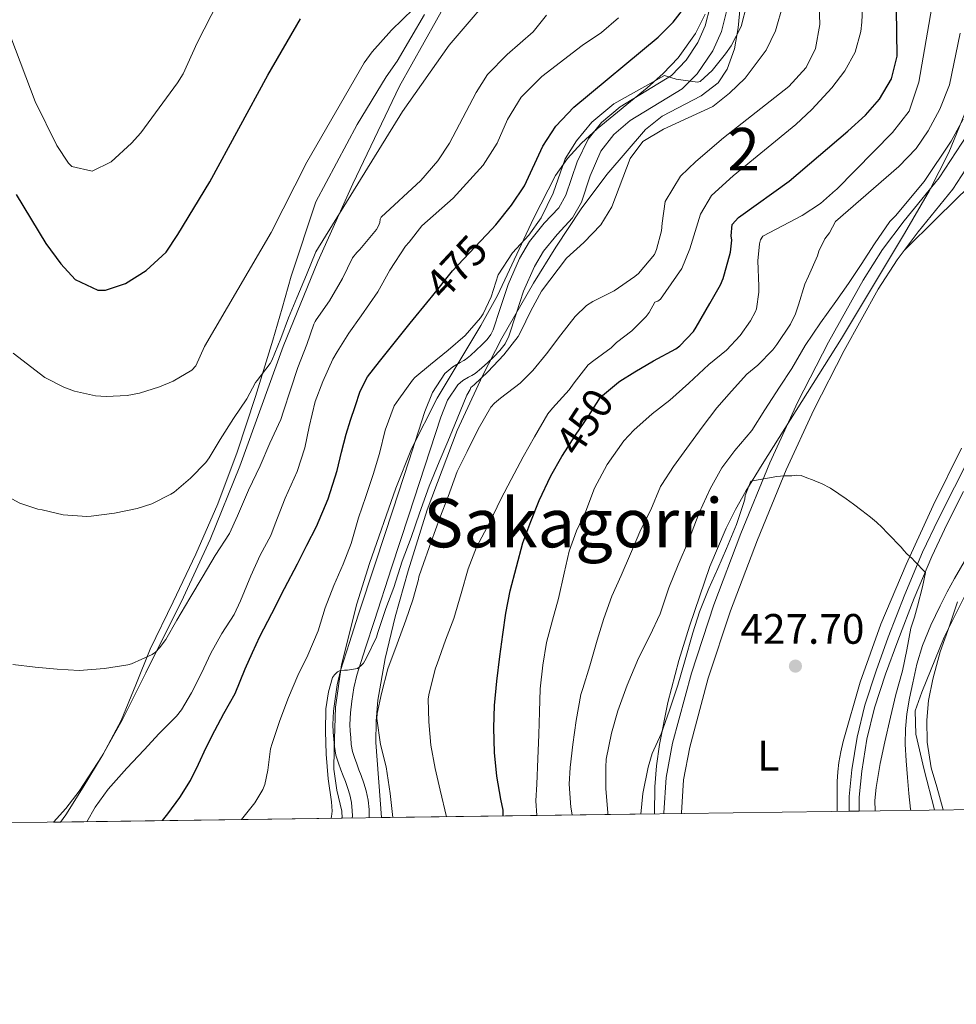
# Model space of a CAD drawing. Units: metres. Extents: x 593772 to 600663, y 4729068 to 4733791.
# Drawn here: x 596927 to 597147, y 4729068 to 4729300 of the extents above; entities that cross this region are included whole.
import ezdxf
from ezdxf.enums import TextEntityAlignment as Align

# ---------------------------------------------------------------- set-up
doc = ezdxf.new("R2010")
doc.units = ezdxf.units.M
doc.header["$MEASUREMENT"] = 0
doc.linetypes.add('DGN Style 3', pattern=[120.42982, 86.02130000000001, -34.40852])
doc.linetypes.add('DGN Style 5', pattern=[60.21491, 25.80639, -34.40852])
for name, color, linetype, lineweight in [('Nivel 13', 7, 'Continuous', 0), ('Nivel 16', 7, 'Continuous', 0), ('Nivel 21', 7, 'Continuous', 0), ('Nivel 22', 7, 'Continuous', 0), ('Nivel 35', 7, 'Continuous', 0), ('Nivel 36', 7, 'Continuous', 0), ('Nivel 37', 7, 'Continuous', 0), ('Nivel 4', 7, 'Continuous', 0), ('Nivel 41', 7, 'Continuous', 0), ('Nivel 45', 7, 'Continuous', 0), ('Nivel 48', 7, 'Continuous', 0), ('Nivel 49', 7, 'Continuous', 0), ('Nivel 5', 7, 'Continuous', 0), ('Nivel 51', 7, 'Continuous', 0), ('Nivel 57', 7, 'Continuous', 0), ('Nivel 61', 7, 'Continuous', 0), ('Nivel 7', 7, 'Continuous', 0)]:
    doc.layers.add(name, color=color, linetype=linetype, lineweight=lineweight)
doc.styles.add('Style-Arial', font='txt')
doc.styles.add('Style-Arial Narrow', font='txt')
doc.styles.add('Style-Helvetica-Narrow-Oblique', font='txt')
doc.styles.add('Style-Times New Roman', font='txt')

# ---------------------------------------------------------------- blocks, each defined once
blk = doc.blocks.new('5PATER')
at = {"layer": 'Nivel 7', "linetype": 'Continuous', "lineweight": 0}
h = blk.add_hatch(color=51, dxfattribs=at)
edge = h.paths.add_edge_path()
edge.add_ellipse((0.03817665576934814, -0.01916685700416565), major_axis=(-10.95721237083332, -11.1070035509114), ratio=0.9994222409660316, start_angle=0, end_angle=360)

msp = doc.modelspace()

# ---------------------------------------------------------------- linework, layer by layer
at = {"layer": 'Nivel 13', "color": 4, "linetype": 'Continuous', "lineweight": 13}
for points in [[(597121.5700000003, 4729113.73, 427.96), (597121.5700000003, 4729117.15, 428.11), (597122.2399999984, 4729123.449999999, 428.38), (597123.4499999993, 4729131.109999999, 428.56), (597125.3000000007, 4729138.65, 428.67), (597127.9200000018, 4729146.710000001, 428.84), (597130.7899999991, 4729154.640000001, 429.05), (597134.6499999985, 4729164.710000001, 429.65), (597138.870000001, 4729174.619999999, 430.32), (597142.5399999991, 4729182.310000001, 430.57), (597146.3399999999, 4729189.93, 430.84), (597149.8299999982, 4729196.75, 431.2)], [(597148.4400000013, 4729188.869999999, 430.84), (597144.6600000001, 4729181.279999999, 430.57), (597141.0199999996, 4729173.65, 430.32), (597136.8399999999, 4729163.82, 429.65), (597133, 4729153.810000001, 429.05), (597130.1499999985, 4729145.939999999, 428.84), (597127.5700000003, 4729138.01, 428.67), (597125.7699999996, 4729130.640000001, 428.56), (597124.5799999982, 4729123.15, 428.38), (597123.9299999997, 4729117.029999999, 428.11), (597123.9400000013, 4729113.76, 427.96)]]:
    msp.add_polyline3d(points, dxfattribs=at)
at = {"layer": 'Nivel 16', "color": 1, "linetype": 'Continuous', "lineweight": 13}
msp.add_polyline3d([(597141.6600000001, 4729114.01, 436.28), (597139.2199999988, 4729123.439999999, 436.12), (597137.25, 4729131.82, 435.87), (597137.1400000006, 4729137.33, 435.84), (597138.7100000009, 4729141.68, 436.22), (597143.9100000001, 4729154.609999999, 437.28), (597149.1900000013, 4729165.119999999, 438.22), (597152.8999999985, 4729174.140000001, 438.83), (597155.9200000018, 4729179.810000001, 439.23), (597161.25, 4729187.689999999, 440.08), (597167.6799999997, 4729196.01, 441.28), (597173.0899999999, 4729202.49, 442.36), (597178.3599999994, 4729208.85, 442.41), (597183.5100000016, 4729213.689999999, 442.11), (597187.5100000016, 4729215.5, 441.18), (597193.3599999994, 4729217.01, 439.42), (597209.9200000018, 4729224, 436.12), (597228.6799999997, 4729229.439999999, 437.86), (597242.4800000004, 4729234.720000001, 444.04), (597245.75, 4729236.85, 445.29)], dxfattribs=at)
at = {"layer": 'Nivel 21', "color": 7, "linetype": 'DGN Style 3', "lineweight": 0}
for points in [[(597004.7800000012, 4729112.109999999, 464.17), (597004.8000000007, 4729112.66, 464.29), (597004.7399999984, 4729113.810000001, 464.45), (597004.5500000007, 4729115.73, 464.58), (597004.1900000013, 4729117.550000001, 464.63), (597003.7300000004, 4729119.08, 464.63), (597003.1600000001, 4729120.699999999, 464.63), (597002.6400000006, 4729122.040000001, 464.62), (597002.0799999982, 4729123.460000001, 464.59), (597001.5, 4729125.02, 464.55), (597000.9299999997, 4729126.859999999, 464.5), (597000.5899999999, 4729128.9, 464.44), (597000.4299999997, 4729130.67, 464.39), (597000.2800000012, 4729132.27, 464.3), (597000.1799999997, 4729134.08, 464.24), (597000.3500000015, 4729137.210000001, 464.27), (597000.7399999984, 4729140.140000001, 464.31), (597001.2100000009, 4729143.43, 464.33), (597001.9800000004, 4729146.790000001, 464.37), (597004.0899999999, 4729153.369999999, 464.64), (597006.1799999997, 4729159.779999999, 464.96), (597010.2399999984, 4729172.16, 465.53), (597014.3099999987, 4729184.529999999, 466.07), (597018.0700000003, 4729196.060000001, 466.19), (597021.8599999994, 4729207.710000001, 466.13), (597023.629999999, 4729212.199999999, 466.19), (597026.5500000007, 4729216.630000001, 466.32), (597028.4200000018, 4729218.210000001, 466.49), (597030.1600000001, 4729219.26, 466.67), (597031.0199999996, 4729219.689999999, 466.74), (597031.3999999985, 4729219.91, 466.77), (597032.5500000007, 4729220.869999999, 466.77), (597033.8999999985, 4729222.119999999, 466.77), (597035.25, 4729223.42, 466.79), (597036.4600000009, 4729224.67, 466.82), (597037.3500000015, 4729225.790000001, 466.86), (597037.9200000018, 4729226.92, 466.95), (597039.5599999987, 4729231.939999999, 467.26), (597041.4100000001, 4729237.609999999, 467.57), (597044.0799999982, 4729243.67, 468.21), (597046.4699999988, 4729247.710000001, 468.44), (597049.9200000018, 4729252, 468.57), (597053.3200000003, 4729255.65, 468.87), (597054.9699999988, 4729258.58, 468.93), (597057.6600000001, 4729266.439999999, 469.01), (597060.2300000004, 4729271.77, 469.13), (597063.370000001, 4729275.65, 469.47), (597067.7699999996, 4729279.4, 469.65), (597079.8500000015, 4729286.77, 470.45), (597083.2899999991, 4729290.32, 470.83), (597086.0199999996, 4729294.5, 470.99), (597087.7699999996, 4729298.43, 471.33), (597088.9100000001, 4729302.99, 471.57)], [(597149.379999999, 4729272.83, 434.25), (597142.7699999996, 4729262.66, 432.71), (597138.6700000018, 4729257.65, 432.54), (597134.5199999996, 4729252.560000001, 432.37), (597129.4600000009, 4729245.779999999, 432.13), (597124.8599999994, 4729238.609999999, 431.84), (597116.7199999988, 4729224, 431.2), (597109.5599999987, 4729209.960000001, 430.38), (597102.9699999988, 4729195.630000001, 429.59), (597096.1600000001, 4729179.040000001, 429.12), (597089.8099999987, 4729162.24, 428.67), (597084.4899999984, 4729146.189999999, 428.1), (597080.0899999999, 4729129.73, 427.41), (597078.5500000007, 4729121.609999999, 427.02), (597078, 4729113.300000001, 426.62), (597078.0100000016, 4729113.130000001, 426.61)], [(597136.0700000003, 4729113.93, 432.77), (597136.0199999996, 4729114.17, 432.78), (597135.6000000015, 4729117.91, 432.77), (597135.3000000007, 4729121.66, 432.76), (597135.0100000016, 4729125.57, 432.85), (597134.8000000007, 4729129.49, 432.92), (597134.8399999999, 4729133.07, 432.96), (597135.1900000013, 4729136.65, 432.99), (597135.8000000007, 4729140.300000001, 433), (597136.5500000007, 4729143.9, 433), (597137.5399999991, 4729148.32, 433.11), (597138.8200000003, 4729152.67, 433.31), (597140.7899999991, 4729157.43, 433.61), (597143.0300000012, 4729162.050000001, 434.01), (597144.6400000006, 4729165.27, 434.42), (597146.3399999999, 4729168.449999999, 434.81), (597149.1999999993, 4729173.27, 435.19)]]:
    msp.add_polyline3d(points, dxfattribs=at)
at = {"layer": 'Nivel 21', "color": 7, "linetype": 'Continuous', "lineweight": 0}
for points in [[(597092.879999999, 4729302.4, 471.57), (597091.5599999987, 4729297.119999999, 471.33), (597089.5199999996, 4729292.560000001, 470.99), (597085.879999999, 4729287.119999999, 470.79), (597082.3200000003, 4729283.609999999, 470.45), (597070.120000001, 4729276.16, 469.65), (597066.2800000012, 4729272.880000001, 469.47), (597063.2300000004, 4729268.93, 469.1), (597060.6700000018, 4729263.15, 468.99), (597058.6400000006, 4729256.960000001, 468.93), (597056.5599999987, 4729253.279999999, 468.87), (597052.9200000018, 4729249.359999999, 468.57), (597049.7600000016, 4729245.43, 468.44), (597047.6400000006, 4729241.84, 468.21), (597045.0599999987, 4729236, 467.57), (597043.3299999982, 4729230.699999999, 467.26), (597041.6099999994, 4729225.41, 466.95), (597040.7100000009, 4729223.630000001, 466.86), (597039.4499999993, 4729222.050000001, 466.82), (597038.0599999987, 4729220.609999999, 466.79), (597036.629999999, 4729219.23, 466.77), (597035.1799999997, 4729217.890000001, 466.77), (597033.6700000018, 4729216.619999999, 466.77), (597032.879999999, 4729216.18, 466.74), (597032.0700000003, 4729215.77, 466.67), (597030.75, 4729214.970000001, 466.49), (597029.5599999987, 4729213.970000001, 466.32), (597027.1799999997, 4729210.35, 466.19), (597025.6000000015, 4729206.369999999, 466.13), (597021.8500000015, 4729194.83, 466.19), (597018.0799999982, 4729183.300000001, 466.07), (597014.0199999996, 4729170.92, 465.53), (597009.9600000009, 4729158.540000001, 464.96), (597007.870000001, 4729152.15, 464.64), (597005.8099999987, 4729145.74, 464.37), (597005.120000001, 4729142.710000001, 464.33), (597004.6799999997, 4729139.6, 464.31), (597004.3099999987, 4729136.84, 464.27), (597004.1600000001, 4729134.08, 464.24), (597004.2399999984, 4729132.560000001, 464.3), (597004.3900000006, 4729131.040000001, 464.39), (597004.5399999991, 4729129.4, 464.44), (597004.8000000007, 4729127.779999999, 464.5), (597005.2600000016, 4729126.310000001, 464.55), (597005.8000000007, 4729124.880000001, 464.59), (597006.3399999999, 4729123.48, 464.62), (597006.879999999, 4729122.08, 464.63), (597007.5100000016, 4729120.32, 464.63), (597008.0500000007, 4729118.51, 464.63), (597008.4899999984, 4729116.310000001, 464.58), (597008.7100000009, 4729114.1, 464.45), (597008.7699999996, 4729112.73, 464.29), (597008.7600000016, 4729112.17, 464.2)], [(597134.5, 4729245.59, 432.21), (597137.8000000007, 4729250, 432.37), (597141.8900000006, 4729255.01, 432.54), (597145.9899999984, 4729260.029999999, 432.71), (597153.120000001, 4729270.960000001, 434.25), (597154.0700000003, 4729272.85, 434.4), (597157.2699999996, 4729282.720000001, 434.73), (597158.7399999984, 4729290.279999999, 434.92), (597159.3200000003, 4729293.029999999, 435.24)], [(597082.1799999997, 4729113.189999999, 426.61), (597082.1700000018, 4729113.310000001, 426.62), (597082.6799999997, 4729121.08, 427.02), (597084.1499999985, 4729128.800000001, 427.41), (597088.4800000004, 4729144.99, 428.1), (597093.7300000004, 4729160.85, 428.67), (597100.0300000012, 4729177.51, 429.12), (597106.7899999991, 4729193.970000001, 429.59), (597113.3000000007, 4729208.140000001, 430.38), (597120.3900000006, 4729222.050000001, 431.2), (597128.4400000013, 4729236.470000001, 431.84), (597132.879999999, 4729243.41, 432.13), (597134.5, 4729245.59, 432.21)]]:
    msp.add_polyline3d(points, dxfattribs=at)
at = {"layer": 'Nivel 22', "color": 30, "linetype": 'DGN Style 5', "lineweight": 30, "flags": 128}
for points, elevation in [([(597022.9800000004, 4729234.16), (597023.370000001, 4729234.640000001), (597028.370000001, 4729240.77), (597037.5500000007, 4729250.630000001)], 475), ([(597054.2300000004, 4729197.4), (597057.2800000012, 4729202.130000001), (597060.2800000012, 4729206.65), (597063.0899999999, 4729211.050000001), (597063.5899999999, 4729211.49), (597067.3500000015, 4729214.58)], 450)]:
    msp.add_lwpolyline(points, dxfattribs=dict(at, elevation=elevation))
at = {"layer": 'Nivel 35', "color": 92, "linetype": 'DGN Style 3', "lineweight": 0}
for points in [[(596934.5300000012, 4729111.140000001, 484.12), (596937.4200000018, 4729114.35, 484.04), (596940.5399999991, 4729118.449999999, 484.01), (596945.9800000004, 4729126.76, 484.13), (596950.7100000009, 4729135.310000001, 484.48), (596956.2300000004, 4729146.24, 485.29), (596965.0799999982, 4729164.09, 487.17), (596971.3599999994, 4729177.619999999, 488.64), (596978.3500000015, 4729194.85, 490.17), (596988.4800000004, 4729223, 492.4), (596996.6600000001, 4729243.02, 493.52), (597004.9100000001, 4729261.23, 494.32), (597015.8399999999, 4729284.25, 495.39), (597030.4600000009, 4729310.310000001, 496.82)], [(597087.7600000016, 4729301.15, 475.72), (597085.4499999993, 4729296.609999999, 475.72), (597081.379999999, 4729290.91, 475.72), (597077.8999999985, 4729287.210000001, 475.71), (597074.129999999, 4729283.800000001, 475.7), (597062.3399999999, 4729274.210000001, 475.63), (597058.6700000018, 4729270.85, 475.59), (597055.3500000015, 4729267.23, 475.54), (597052.5100000016, 4729263.23, 475.47), (597047.3500000015, 4729253.109999999, 475.2), (597038.9100000001, 4729234.970000001, 474.29), (597035.0300000012, 4729227.960000001, 473.88), (597024.6999999993, 4729210.880000001, 472.75), (597018.7100000009, 4729198.960000001, 472.07), (597014.9800000004, 4729189.68, 471.7), (597008.8500000015, 4729171.939999999, 470.99), (597005.8599999994, 4729162.449999999, 470.05), (597002.1999999993, 4729148.16, 468.36), (597000.8399999999, 4729138.220000001, 467.99), (597000.4800000004, 4729128.199999999, 467.82), (597000.4400000013, 4729123.58, 467.57), (597001.1600000001, 4729118.65, 466.94), (597002.3099999987, 4729113.74, 466.14), (597002.3599999994, 4729112.08, 465.98)], [(597011.6499999985, 4729112.210000001, 463.45), (597010.3000000007, 4729129.91, 463.63), (597010.3599999994, 4729134.880000001, 463.85), (597010.8000000007, 4729139.82, 464.3), (597012.5, 4729149.640000001, 465.5), (597014.8900000006, 4729159.41, 466.46), (597017.879999999, 4729170.27, 466.78), (597022.370000001, 4729184.560000001, 466.7), (597029.4499999993, 4729203.210000001, 466.56), (597035.3599999994, 4729216.1, 467.05), (597039.9600000009, 4729224.98, 467.84), (597047.379999999, 4729237.890000001, 469.25), (597052.6499999985, 4729246.33, 470.04), (597058.620000001, 4729255.380000001, 470.46), (597064.620000001, 4729263.43, 470.51), (597073.7300000004, 4729274.040000001, 470.46), (597077.6099999994, 4729277.18, 470.41), (597086.8000000007, 4729281.99, 470.22), (597090.7600000016, 4729285.01, 470.18), (597092.9299999997, 4729288.199999999, 470.2), (597094.6000000015, 4729293.02, 470.45), (597095.5, 4729297.92, 470.95), (597095.9400000013, 4729302.869999999, 471.53)], [(597148.7899999991, 4729277.790000001, 442.45), (597145.0500000007, 4729268.6, 441.05), (597140.5100000016, 4729259.720000001, 439.88), (597134.620000001, 4729249.59, 439.01), (597119.8200000003, 4729224.9, 438.4), (597101.1700000018, 4729195.290000001, 438.99), (597097.3200000003, 4729189.01, 438.93), (597094.870000001, 4729184.68, 438.6), (597092.6499999985, 4729180.290000001, 437.91), (597088.8200000003, 4729171.290000001, 435.91), (597084.0300000012, 4729157.24, 432.99), (597081.5799999982, 4729149.15, 432.36), (597078.9499999993, 4729139.290000001, 432.43), (597076.9899999984, 4729129.369999999, 432.63), (597076.3200000003, 4729124.41, 432.74), (597075.879999999, 4729119.449999999, 432.83), (597075.8000000007, 4729113.1, 432.86)]]:
    msp.add_polyline3d(points, dxfattribs=at)
at = {"layer": 'Nivel 36', "color": 92, "linetype": 'Continuous', "lineweight": 0}
for points in [[(597021.7199999988, 4729301.119999999, 494.99), (597015.3200000003, 4729290.08, 494.51), (597012.7600000016, 4729286.4, 494.15), (597005.879999999, 4729275.199999999, 493.85), (596996.1999999993, 4729257.040000001, 493.67), (596990.4100000001, 4729239.550000001, 491.73), (596988.25, 4729232.040000001, 491.39), (596986.0899999999, 4729224.529999999, 491.04), (596982.0500000007, 4729211.279999999, 490.22), (596977.6799999997, 4729198.140000001, 489.23), (596973.120000001, 4729186.040000001, 488.35), (596968.0199999996, 4729174.16, 487.46), (596962.6499999985, 4729162.98, 486.72), (596957.2399999984, 4729151.84, 485.95), (596953.8399999999, 4729143.449999999, 484.93), (596950.3999999985, 4729135.060000001, 483.76), (596946.1700000018, 4729127.1, 482.82), (596941.5100000016, 4729119.35, 482.07), (596937.4100000001, 4729112.85, 481.66), (596936.1999999993, 4729111.17, 481.6)], [(597150.0399999991, 4729260.880000001, 432.24), (597142.2699999996, 4729253.23, 432.23), (597134.5, 4729245.59, 432.21)], [(597118.8099999987, 4729113.689999999, 426.8), (597118.7699999996, 4729114.140000001, 426.82), (597118.7699999996, 4729120.689999999, 427.14), (597118.9100000001, 4729122.939999999, 427.24), (597119.1900000013, 4729125.199999999, 427.33), (597119.6099999994, 4729127.68, 427.39), (597120.1499999985, 4729130.140000001, 427.44), (597124.1600000001, 4729144.07, 427.9), (597129.0599999987, 4729157.689999999, 428.47), (597135.0100000016, 4729171.75, 429.21), (597141.3500000015, 4729185.609999999, 430.03), (597147.9899999984, 4729199.08, 430.97)]]:
    msp.add_polyline3d(points, dxfattribs=at)
at = {"layer": 'Nivel 4', "color": 30, "linetype": 'Continuous', "lineweight": 30, "flags": 128}
for points, elevation in [([(597037.5500000007, 4729250.630000001), (597038.5, 4729251.65), (597042.1999999993, 4729256.24), (597045.2800000012, 4729260.800000001), (597049.6000000015, 4729270.08), (597052.6000000015, 4729274.800000001), (597056.8399999999, 4729279.279999999), (597076.6799999997, 4729295.76), (597080.2300000004, 4729299.279999999), (597083.7600000016, 4729303.84)], 475), ([(597067.3500000015, 4729214.58), (597067.6700000018, 4729214.85), (597071.2100000009, 4729217.07), (597075.5899999999, 4729219.66), (597080.8500000015, 4729222.49), (597081.7699999996, 4729223.18), (597084.9699999988, 4729226.51), (597085.6499999985, 4729227.529999999), (597088.8099999987, 4729233.15), (597091.370000001, 4729237.470000001), (597091.9899999984, 4729239.02), (597092.2600000016, 4729240.08), (597093.7300000004, 4729245.210000001), (597094.0100000016, 4729248.01), (597093.8599999994, 4729249.02), (597094.0700000003, 4729251.73), (597095.6099999994, 4729253.33), (597096.1000000015, 4729253.710000001), (597107.5199999996, 4729261.92), (597121.2800000012, 4729273.68), (597125.3999999985, 4729277.439999999), (597128.7100000009, 4729281.18), (597131.5300000012, 4729285.93), (597132.8999999985, 4729291.27), (597132.7600000016, 4729302.32)], 450), ([(596925.7199999988, 4729258.73), (596932.6799999997, 4729247.210000001), (596936.2800000012, 4729242.41), (596939.620000001, 4729238.77), (596944.9600000009, 4729236.25), (596946.7199999988, 4729236.25), (596951.4299999997, 4729237.82), (596956.3099999987, 4729240.84), (596960.9800000004, 4729245.17), (596963.7600000016, 4729249.369999999), (596971.2899999991, 4729261.699999999), (596984.879999999, 4729286.800000001), (596992.6000000015, 4729300.08)], 500), ([(596960.1700000018, 4729111.5), (596961.4100000001, 4729113.109999999), (596964.1999999993, 4729116.949999999), (596966.7399999984, 4729120.960000001), (596968.5899999999, 4729124.800000001), (596970.3900000006, 4729128.66), (596972.4499999993, 4729132.66), (596974.5500000007, 4729136.66), (596975.9100000001, 4729139.02), (596977.2399999984, 4729141.41), (596978.4400000013, 4729144.300000001), (596979.6000000015, 4729147.220000001), (596981.3299999982, 4729151.01), (596983.0599999987, 4729154.800000001), (596985.8399999999, 4729160.220000001), (596988.8500000015, 4729166.060000001), (596991.8599999994, 4729171.890000001), (596994.120000001, 4729176.290000001), (596996.3599999994, 4729180.699999999), (596999.0799999982, 4729187.16), (597001.1999999993, 4729193.859999999), (597002.25, 4729198.119999999), (597003.3000000007, 4729202.380000001), (597004.3299999982, 4729205.65), (597005.4499999993, 4729208.9), (597006.6499999985, 4729212.51), (597008.3599999994, 4729215.859999999), (597011.1400000006, 4729219.460000001), (597013.9699999988, 4729223.01), (597016.1700000018, 4729225.77), (597018.370000001, 4729228.51), (597022.9800000004, 4729234.16)], 475), ([(597040.2699999996, 4729112.609999999), (597040.2100000009, 4729113.949999999), (597039.7300000004, 4729116.560000001), (597038.7399999984, 4729121.98), (597038.2100000009, 4729127.49), (597038.0399999991, 4729133.290000001), (597038.2399999984, 4729138.59), (597038.7699999996, 4729144.32), (597039.4800000004, 4729150.109999999), (597040.129999999, 4729155.310000001), (597040.8500000015, 4729160.27), (597041.879999999, 4729165.550000001), (597043.3999999985, 4729171.15), (597044.8399999999, 4729176.83), (597046.7100000009, 4729181.810000001), (597048.7100000009, 4729186.77), (597051.4299999997, 4729192.560000001), (597054.0399999991, 4729197.1), (597054.2300000004, 4729197.4)], 450)]:
    msp.add_lwpolyline(points, dxfattribs=dict(at, elevation=elevation))
at = {"layer": 'Nivel 49', "color": 7, "linetype": 'Continuous', "lineweight": 0, "elevation": 427.96, "flags": 128}
msp.add_lwpolyline([(597121.5700000003, 4729113.73), (597123.9400000013, 4729113.76)], dxfattribs=at)
at = {"layer": 'Nivel 49', "color": 7, "linetype": 'Continuous', "lineweight": 0, "extrusion": (0.2297348863402635, 0.003159896411270251, 0.9732481169017984), "elevation": 152549.2877670701, "flags": 128}
msp.add_lwpolyline([(4720454.086793924, -644102.0464957878), (4720454.086793924, -644170.0314801596)], dxfattribs=at)
at = {"layer": 'Nivel 49', "color": 7, "linetype": 'Continuous', "lineweight": 0, "extrusion": (0.4303444569707678, 0.005970484282213302, 0.9026450031280131), "elevation": 285574.0752698004, "flags": 128}
msp.add_lwpolyline([(4720375.161330141, -597855.5039672554), (4720375.161330141, -597926.5797205046)], dxfattribs=at)
at = {"layer": 'Nivel 49', "color": 7, "linetype": 'Continuous', "lineweight": 0, "extrusion": (0.8333983332645186, 0.01497122754367399, 0.5524699814992287), "elevation": 568552.3030937443, "flags": 128}
msp.add_lwpolyline([(4717626.618974702, -376258.6936387029), (4717626.618974702, -376261.7169150729)], dxfattribs=at)
at = {"layer": 'Nivel 5', "color": 30, "linetype": 'Continuous', "lineweight": 0, "flags": 128}
for points, elevation in [([(597009.4800000004, 4729292.32), (597013.9600000009, 4729297.359999999), (597029.4699999988, 4729312.52), (597033.5199999996, 4729317.279999999), (597038.1999999993, 4729324.640000001), (597041, 4729331.439999999), (597042.8000000007, 4729339.040000001), (597043.5199999996, 4729346.16), (597041.8399999999, 4729379.119999999), (597038.8500000015, 4729407.790000001), (597038.7600000016, 4729409.84), (597039.6400000006, 4729416.720000001), (597039.3200000003, 4729429.84), (597040.1499999985, 4729434.77), (597043.2800000012, 4729441.92)], 495), ([(597026.8999999985, 4729112.42), (597025.4100000001, 4729118.66), (597024.2899999991, 4729123.74), (597023.25, 4729129.26), (597022.7399999984, 4729134.75), (597022.6000000015, 4729140.109999999), (597022.870000001, 4729141.5), (597024.370000001, 4729147.390000001), (597024.7600000016, 4729148.369999999), (597026.6900000013, 4729153.9), (597028.629999999, 4729159.07), (597030.3999999985, 4729164.93), (597032.0500000007, 4729170.699999999), (597034, 4729175.82), (597037.1099999994, 4729181.710000001), (597039.6700000018, 4729187.07), (597042.1499999985, 4729191.76), (597044.9499999993, 4729197.040000001), (597047.6499999985, 4729201.790000001), (597050.7199999988, 4729207.130000001), (597051.879999999, 4729208.51), (597055.8000000007, 4729212.85), (597056.9299999997, 4729214.49), (597060.2600000016, 4729218.73), (597061.5399999991, 4729219.73), (597065.6400000006, 4729222.720000001), (597066.870000001, 4729223.93), (597070.5300000012, 4729226.689999999), (597073.8900000006, 4729230.029999999), (597074.6000000015, 4729230.970000001), (597075.8900000006, 4729233.41), (597076.6000000015, 4729233.66), (597077.2100000009, 4729234.140000001), (597082.2800000012, 4729241.359999999), (597084.1000000015, 4729246.01), (597086.6400000006, 4729254.16), (597089.1999999993, 4729258.48), (597094.2899999991, 4729263.130000001), (597109.0399999991, 4729275.199999999), (597112.8000000007, 4729278.720000001), (597117.5199999996, 4729283.84), (597120.5700000003, 4729287.800000001), (597123, 4729292.23), (597124.3299999982, 4729297.08), (597124.6000000015, 4729299.279999999), (597125.3200000003, 4729316.08)], 455), ([(597014.3000000007, 4729112.25), (597013.6799999997, 4729117.869999999), (597012.7699999996, 4729124.18), (597011.4100000001, 4729129.42), (597010.5199999996, 4729135.540000001), (597010.6099999994, 4729136.720000001), (597011.6000000015, 4729141.390000001), (597013.0899999999, 4729147.199999999), (597015.3500000015, 4729153.09), (597017.3599999994, 4729158.66), (597019, 4729163.390000001), (597020.3399999999, 4729168.210000001), (597020.4200000018, 4729168.83), (597021.0300000012, 4729170.66), (597023.3200000003, 4729177.060000001), (597025.3500000015, 4729182.699999999), (597027.3200000003, 4729187.699999999), (597029.4299999997, 4729193.630000001), (597031.8099999987, 4729198.300000001), (597034.3599999994, 4729203.58), (597037.3200000003, 4729208.75), (597038.1799999997, 4729209.68), (597039.6400000006, 4729210.85), (597044.2100000009, 4729214.35), (597047.2199999988, 4729217.34), (597050.4400000013, 4729221.26), (597053.8099999987, 4729225.76), (597057.1400000006, 4729230.09), (597059.8500000015, 4729232.67), (597061.3200000003, 4729233.57), (597066.3299999982, 4729236.130000001), (597071.2199999988, 4729239.449999999), (597072.0500000007, 4729240.189999999), (597075.8099999987, 4729244.65), (597076.3299999982, 4729245.85), (597077.4899999984, 4729250.220000001), (597077.620000001, 4729252.01), (597078.3399999999, 4729257.09), (597081.9600000009, 4729263.040000001), (597085.5300000012, 4729266.51), (597092.0399999991, 4729272.08), (597107.4400000013, 4729284.16), (597111.4800000004, 4729288.640000001), (597113.6999999993, 4729293.119999999), (597114.6799999997, 4729298.710000001), (597114.1999999993, 4729312.16)], 460), ([(596921.8900000006, 4729188.67), (596926.5799999982, 4729186.15), (596930.8399999999, 4729184.77), (596931.879999999, 4729184.58), (596936.7600000016, 4729183.43), (596942.3599999994, 4729183.029999999), (596943.3500000015, 4729183.09), (596948.8399999999, 4729183.84), (596954.1600000001, 4729184.869999999), (596957.6499999985, 4729186.029999999), (596962.129999999, 4729188.26), (596962.879999999, 4729188.75), (596966.7399999984, 4729192), (596970.3099999987, 4729195.710000001), (596971.0799999982, 4729196.82), (596973.6999999993, 4729201.140000001), (596976.8500000015, 4729206.060000001), (596980.0100000016, 4729210.67), (596982.0100000016, 4729214.540000001), (596982.370000001, 4729215.01), (596985.4600000009, 4729218.98), (596985.8500000015, 4729219.68), (596987.9600000009, 4729224.85), (596989.75, 4729229.779999999), (596991.6999999993, 4729234.449999999), (596993.9899999984, 4729239.84), (596996.1700000018, 4729245.300000001), (597016.5700000003, 4729278.25), (597027.5199999996, 4729293.84), (597040.1999999993, 4729308.720000001)], 490), ([(596924.4800000004, 4729295.77), (596930.2399999984, 4729280.65), (596935.2800000012, 4729270.25), (596938.0599999987, 4729266.15), (596938.8399999999, 4729265.369999999), (596943.6000000015, 4729264.24), (596948.0500000007, 4729266.460000001), (596952.879999999, 4729270.810000001), (596955.0399999991, 4729273.279999999), (596963.7100000009, 4729285.029999999), (596965, 4729287.119999999), (596968.2800000012, 4729294.4), (596973.1999999993, 4729304.08)], 505), ([(596999.8000000007, 4729112.050000001), (596999.9100000001, 4729112.48), (597000.0500000007, 4729113.710000001), (596999.9200000018, 4729115.890000001), (596999.1099999994, 4729121.33), (596998.629999999, 4729127.15), (596998.4499999993, 4729132.5), (596998.5500000007, 4729137.790000001), (596999.1600000001, 4729141.779999999), (597000.1499999985, 4729145.15), (597000.5500000007, 4729145.790000001), (597001.3200000003, 4729146.5), (597001.9100000001, 4729146.77), (597002.9299999997, 4729146.9), (597003.6700000018, 4729146.9), (597005.9899999984, 4729147.25), (597006.879999999, 4729147.970000001), (597007.3999999985, 4729148.560000001), (597008.0700000003, 4729149.6), (597010.4699999988, 4729154.67), (597010.7899999991, 4729155.710000001), (597012.6400000006, 4729161.41), (597014.5, 4729166.34), (597016.5, 4729172.51), (597018.629999999, 4729178.08), (597020.5799999982, 4729183.82), (597022.879999999, 4729190.18), (597025.1600000001, 4729195.9), (597027.2699999996, 4729200.640000001), (597029.4100000001, 4729206), (597031.7199999988, 4729211.57), (597032.4899999984, 4729212.890000001), (597032.6099999994, 4729213.390000001), (597033.4499999993, 4729214.01), (597036.6000000015, 4729217.050000001), (597040.370000001, 4729221.02), (597043.75, 4729225.34), (597044.4200000018, 4729226.529999999), (597046.7600000016, 4729231.42), (597049.25, 4729236.01), (597055.120000001, 4729243.76), (597059.1999999993, 4729247.439999999), (597063.1999999993, 4729251.6), (597065.8299999982, 4729255.859999999), (597070.0799999982, 4729267.199999999), (597073.0899999999, 4729271.210000001), (597077.9299999997, 4729274.1), (597089.5599999987, 4729279.439999999), (597093.4499999993, 4729282.58), (597097.1099999994, 4729286.119999999), (597102.0799999982, 4729292.720000001), (597104.2399999984, 4729297.220000001), (597106.0700000003, 4729303.5)], 465), ([(596978.7600000016, 4729111.75), (596981.8399999999, 4729115.66), (596983.6999999993, 4729118.779999999), (596984.2100000009, 4729120), (596984.9299999997, 4729123.33), (596985.5599999987, 4729128.35), (596985.9100000001, 4729129.619999999), (596987.7300000004, 4729135.07), (596989.8000000007, 4729140.449999999), (596991.9600000009, 4729145.619999999), (596994.3399999999, 4729150.4), (596996.7699999996, 4729156.16), (596998.3900000006, 4729161.52), (597000.3999999985, 4729166.77), (597002.6600000001, 4729171.779999999), (597004.5300000012, 4729176.689999999), (597006.2399999984, 4729182.67), (597007.9699999988, 4729187.710000001), (597009.6999999993, 4729192.91), (597011.1999999993, 4729197.869999999), (597012.5199999996, 4729203.34), (597014.6499999985, 4729209.01), (597015.75, 4729210.619999999), (597018.9200000018, 4729215.119999999), (597019.4499999993, 4729215.699999999), (597023.1600000001, 4729218.75), (597027.3200000003, 4729222.16), (597031.3200000003, 4729225.58), (597034.9200000018, 4729229.710000001), (597035.5300000012, 4729230.65), (597037.3999999985, 4729234.689999999), (597039.0599999987, 4729239.82), (597042.3999999985, 4729245.040000001), (597046.2800000012, 4729249.199999999), (597049.1799999997, 4729253.27), (597052.0300000012, 4729259.1), (597054.8399999999, 4729267.119999999), (597057.4699999988, 4729271.369999999), (597061.1000000015, 4729275.75), (597066.3000000007, 4729280.07), (597078.1600000001, 4729286.720000001), (597080.9200000018, 4729285.84), (597085.9299999997, 4729285.16), (597086.5599999987, 4729285.359999999), (597089.3999999985, 4729287.92), (597092.5399999991, 4729291.810000001), (597093.8399999999, 4729293.68), (597096.1999999993, 4729298.24), (597097.5199999996, 4729303.439999999)], 470), ([(597048.1799999997, 4729112.710000001), (597047.9400000013, 4729116.189999999), (597048.1499999985, 4729120.109999999), (597048.3599999994, 4729126.01), (597048.629999999, 4729131.73), (597048.7899999991, 4729137.119999999), (597048.9299999997, 4729142.49), (597049.5899999999, 4729148.08), (597050.4499999993, 4729153.41), (597051.8299999982, 4729158.619999999), (597053.2199999988, 4729163.77), (597054.6099999994, 4729169.710000001), (597055.7600000016, 4729174.859999999), (597057.5199999996, 4729179.65), (597059.6799999997, 4729184.290000001), (597061.6999999993, 4729189.66), (597064.7100000009, 4729195.279999999), (597068.6400000006, 4729200.810000001), (597070.9800000004, 4729203.34), (597075.3000000007, 4729207.15), (597079.4299999997, 4729210.380000001), (597083.9200000018, 4729214.380000001), (597088.629999999, 4729218.75), (597092.7699999996, 4729222.140000001), (597095.9299999997, 4729225.57), (597098.370000001, 4729229.01), (597099.5599999987, 4729231.210000001), (597099.7699999996, 4729231.890000001), (597100.370000001, 4729235.790000001), (597100.3599999994, 4729237.18), (597100.129999999, 4729243.15), (597100.5, 4729247.119999999), (597100.7699999996, 4729248.060000001), (597101.3299999982, 4729248.93), (597110.5199999996, 4729253.84), (597114.8399999999, 4729256.640000001), (597118.4200000018, 4729259.77), (597118.6099999994, 4729259.93), (597131.8000000007, 4729273.310000001), (597135.6799999997, 4729278.380000001), (597137.9600000009, 4729285.199999999), (597141.0300000012, 4729302.83)], 445), ([(596942.379999999, 4729111.25), (596944.2800000012, 4729114.66), (596947.3599999994, 4729118.91), (596951.7800000012, 4729123.859999999), (596955.8299999982, 4729128.18), (596959.3599999994, 4729132), (596963.4400000013, 4729136.060000001), (596964.6000000015, 4729137.540000001), (596966.9299999997, 4729141.540000001), (596969.2800000012, 4729146.16), (596971.5399999991, 4729150.85), (596974.120000001, 4729155.49), (596977.0300000012, 4729159.949999999), (596978.4499999993, 4729163.18), (596980.879999999, 4729169.07), (596983.0799999982, 4729173.890000001), (596985.620000001, 4729178.560000001), (596986.6400000006, 4729181.26), (596989, 4729187.359999999), (596991.8000000007, 4729193.57), (596993.5899999999, 4729199.140000001), (596994.6600000001, 4729204.140000001), (596996.0399999991, 4729210.1), (596997.8299999982, 4729214.800000001), (597000.1999999993, 4729220.060000001), (597001.2399999984, 4729221.710000001), (597003.9899999984, 4729226.109999999), (597006.870000001, 4729230.24), (597010.7699999996, 4729235.869999999), (597013.5599999987, 4729240.960000001), (597017.25, 4729246.58), (597018.1799999997, 4729247.52), (597021.129999999, 4729251.359999999), (597028.5199999996, 4729257.92), (597035.5300000012, 4729265.67), (597038.8299999982, 4729270.810000001), (597041.2800000012, 4729276.4), (597044.4400000013, 4729281.68), (597049.3599999994, 4729286.48), (597058.8099999987, 4729293.790000001), (597063.3599999994, 4729296.880000001), (597067.3599999994, 4729300.32)], 480), ([(596975.9100000001, 4729179.040000001), (596977.8099999987, 4729183.199999999), (596980.3900000006, 4729189.199999999), (596983.0899999999, 4729194.93), (596985.4100000001, 4729200.290000001), (596987.9699999988, 4729205.810000001), (596988.6000000015, 4729207.76), (596990.2100000009, 4729212.800000001), (596991.9899999984, 4729218.08), (596994.120000001, 4729223.439999999), (596995.6900000013, 4729228.220000001), (596996.0100000016, 4729228.85), (596996.3099999987, 4729229.300000001), (596999.4100000001, 4729233.779999999), (597002.4899999984, 4729238.960000001), (597004.8200000003, 4729243.859999999), (597005.8099999987, 4729245.09), (597006.5500000007, 4729245.790000001), (597010.4499999993, 4729250.51), (597010.9299999997, 4729251.42), (597011.2100000009, 4729252.189999999), (597011.3200000003, 4729252.93), (597011.5700000003, 4729253.390000001), (597020.879999999, 4729262.040000001), (597024.879999999, 4729266.640000001), (597027.6499999985, 4729270.810000001), (597033.879999999, 4729282.720000001), (597036.5399999991, 4729286.960000001), (597041.1499999985, 4729291.640000001), (597047.2800000012, 4729297.040000001), (597050.4600000009, 4729300.9)], 485), ([(597056.5, 4729112.83), (597056.1600000001, 4729114.699999999), (597055.7300000004, 4729120.050000001), (597055.9699999988, 4729124.01), (597056.629999999, 4729129.41), (597057.3999999985, 4729135.07), (597058.5300000012, 4729141.17), (597059, 4729142.560000001), (597060.6000000015, 4729147.9), (597062.370000001, 4729153.93), (597063.9100000001, 4729159.07), (597065.7600000016, 4729164.32), (597067.9699999988, 4729169.130000001), (597070.1799999997, 4729174.27), (597072.5799999982, 4729179.949999999), (597074.9800000004, 4729184.59), (597077.2399999984, 4729190.050000001), (597077.5599999987, 4729190.57), (597080.2800000012, 4729194.779999999), (597083.4600000009, 4729199.119999999), (597087, 4729204.060000001), (597090.4800000004, 4729208.560000001), (597093.9400000013, 4729212.48), (597097.5399999991, 4729216.460000001), (597100.1000000015, 4729218.65), (597103.6700000018, 4729222.25), (597104.6000000015, 4729223.470000001), (597107.8299999982, 4729228.25), (597109.0100000016, 4729230.699999999), (597109.6700000018, 4729232.77), (597111.1900000013, 4729237.65), (597112.0700000003, 4729239.57), (597114.1700000018, 4729244.290000001), (597114.4899999984, 4729245.41), (597115.9100000001, 4729248.300000001), (597117.0100000016, 4729249.77), (597118.4200000018, 4729252.369999999), (597133.2800000012, 4729265.359999999), (597137.3200000003, 4729269.6), (597140.1799999997, 4729273.699999999), (597142.9400000013, 4729278.82), (597145.1799999997, 4729284.52), (597147.6600000001, 4729296.67)], 440), ([(596925.0100000016, 4729221.43), (596932.4800000004, 4729215.689999999), (596936.9100000001, 4729213.4), (596939.4400000013, 4729212.49), (596944.3599999994, 4729211.4), (596946.879999999, 4729211.210000001), (596951.8599999994, 4729211.470000001), (596954.7199999988, 4729212), (596959.4800000004, 4729213.5), (596962.6799999997, 4729214.880000001), (596967.0300000012, 4729217.43), (596967.9600000009, 4729218.48), (596970.0599999987, 4729223.02), (596985.6799999997, 4729249.84), (596994.120000001, 4729266.390000001), (597007.5799999982, 4729289.710000001), (597009.4800000004, 4729292.32)], 495), ([(597064.879999999, 4729112.949999999), (597064.8200000003, 4729113.42), (597064.3599999994, 4729118.970000001), (597064.3599999994, 4729124.08), (597064.4800000004, 4729125.98), (597065.7300000004, 4729132.029999999), (597067.2399999984, 4729137.34), (597069.379999999, 4729143.369999999), (597072.0500000007, 4729149.689999999), (597074.7100000009, 4729154.99), (597077.120000001, 4729160.130000001), (597079.1600000001, 4729166.220000001), (597081.4100000001, 4729171.689999999), (597083.8399999999, 4729177.310000001), (597086.3399999999, 4729183.869999999), (597088.9299999997, 4729189.52), (597091.6700000018, 4729194.48), (597094.6799999997, 4729198.51), (597098.6799999997, 4729203.210000001), (597101.7800000012, 4729208.08), (597105.1900000013, 4729213.41), (597108.129999999, 4729217.85), (597111.2399999984, 4729223.210000001), (597114.8900000006, 4729228.540000001), (597118.4400000013, 4729233.57), (597121.4299999997, 4729237.84), (597124.4100000001, 4729242.25), (597127.5899999999, 4729247.130000001), (597131.1400000006, 4729252.380000001), (597132.5, 4729253.76), (597139.2399999984, 4729261.84), (597145.6000000015, 4729271.279999999), (597148.3599999994, 4729276.48)], 435), ([(597127.7100000009, 4729113.810000001), (597127.6400000006, 4729116.25), (597127.9100000001, 4729119.26), (597128.8500000015, 4729124.93), (597129.9699999988, 4729130.029999999), (597131.3200000003, 4729135.84), (597132.6000000015, 4729141.15), (597134.1499999985, 4729146.720000001), (597135.1400000006, 4729151.630000001), (597136.120000001, 4729156.75), (597136.9299999997, 4729159.32), (597137.6999999993, 4729161.9), (597138.8099999987, 4729166.470000001), (597139.5700000003, 4729169.85), (597136.9699999988, 4729172.52), (597136.3900000006, 4729173.119999999), (597135.7699999996, 4729173.689999999), (597135.1600000001, 4729174.27), (597134.4800000004, 4729175.029999999), (597133.8099999987, 4729175.790000001), (597132.7899999991, 4729176.85), (597131.7600000016, 4729177.9), (597130.5500000007, 4729179.16), (597129.3299999982, 4729180.41), (597127.9899999984, 4729181.67), (597126.5799999982, 4729182.85), (597124.6000000015, 4729184.43), (597122.5799999982, 4729185.949999999), (597120.870000001, 4729187.15), (597119.1400000006, 4729188.32), (597117.1700000018, 4729189.68), (597115.0799999982, 4729190.810000001), (597114.0399999991, 4729191.210000001), (597113, 4729191.609999999), (597111.6400000006, 4729192.130000001), (597110.2899999991, 4729192.65), (597109.2100000009, 4729192.720000001), (597108.0799999982, 4729192.57), (597106.3200000003, 4729192.58), (597104.5599999987, 4729192.460000001), (597101.5, 4729191.9), (597098.4400000013, 4729191.34), (597097.1400000006, 4729187.949999999), (597097.0799999982, 4729187.119999999), (597096.7600000016, 4729186.09), (597095.0899999999, 4729181.130000001), (597092.7600000016, 4729175.529999999), (597090.6900000013, 4729170.810000001), (597088.5799999982, 4729166.060000001), (597086.370000001, 4729160.640000001), (597084.8399999999, 4729155.68), (597082.879999999, 4729148.779999999), (597081.3200000003, 4729143.33), (597079.3299999982, 4729137.470000001), (597077.3599999994, 4729131.890000001), (597075.3000000007, 4729127.279999999), (597074.3599999994, 4729124.060000001), (597073.0899999999, 4729117.890000001), (597072.5899999999, 4729113.050000001)], 430), ([(596924.9200000018, 4729148.24), (596930.1799999997, 4729147.550000001), (596935.379999999, 4729147.119999999), (596940.5199999996, 4729146.83), (596946.5, 4729147.27), (596951.9899999984, 4729148.1), (596952.8200000003, 4729148.34), (596957.7300000004, 4729150.560000001), (596958.4699999988, 4729151.140000001), (596959.4800000004, 4729152.16), (596960.9499999993, 4729154.130000001), (596963.4800000004, 4729158.67), (596966.5599999987, 4729163.810000001), (596969.6799999997, 4729169.07), (596972.5500000007, 4729173.869999999), (596975.9100000001, 4729179.040000001)], 485), ([(597147.0899999999, 4729162.960000001), (597145.1700000018, 4729157.279999999), (597143.0300000012, 4729151.23), (597141.25, 4729144.800000001), (597140.2100000009, 4729139.73), (597139.879999999, 4729135.09), (597139.9100000001, 4729129.92), (597140.870000001, 4729123.9), (597142.1799999997, 4729119.449999999), (597143.6799999997, 4729114.029999999)], 435)]:
    msp.add_lwpolyline(points, dxfattribs=dict(at, elevation=elevation))
at = {"layer": 'Nivel 51', "color": 4, "linetype": 'Continuous', "lineweight": 13}
msp.add_polyline3d([(597149.8299999982, 4729196.75, 431.2), (597146.3399999999, 4729189.93, 430.84), (597142.5399999991, 4729182.310000001, 430.57), (597138.870000001, 4729174.619999999, 430.32), (597134.6499999985, 4729164.710000001, 429.65), (597130.7899999991, 4729154.640000001, 429.05), (597127.9200000018, 4729146.710000001, 428.84), (597125.3000000007, 4729138.65, 428.67), (597123.4499999993, 4729131.109999999, 428.56), (597122.2399999984, 4729123.449999999, 428.38), (597121.5700000003, 4729117.15, 428.11), (597121.5700000003, 4729113.73, 427.96), (597123.9400000013, 4729113.76, 427.96), (597123.9299999997, 4729117.029999999, 428.11), (597124.5799999982, 4729123.15, 428.38), (597125.7699999996, 4729130.640000001, 428.56), (597127.5700000003, 4729138.01, 428.67), (597130.1499999985, 4729145.939999999, 428.84), (597133, 4729153.810000001, 429.05), (597136.8399999999, 4729163.82, 429.65), (597141.0199999996, 4729173.65, 430.32), (597144.6600000001, 4729181.279999999, 430.57), (597148.4400000013, 4729188.869999999, 430.84)], dxfattribs=at)
at = {"layer": 'Nivel 57', "color": 92, "linetype": 'DGN Style 3', "lineweight": 0}
for points in [[(597030.4600000009, 4729310.310000001, 496.82), (597015.8399999999, 4729284.25, 495.39), (597004.9100000001, 4729261.23, 494.32), (596996.6600000001, 4729243.02, 493.52), (596988.4800000004, 4729223, 492.4), (596978.3500000015, 4729194.85, 490.17), (596971.3599999994, 4729177.619999999, 488.64), (596965.0799999982, 4729164.09, 487.17), (596956.2300000004, 4729146.24, 485.29), (596950.7100000009, 4729135.310000001, 484.48), (596945.9800000004, 4729126.76, 484.13), (596940.5399999991, 4729118.449999999, 484.01), (596937.4200000018, 4729114.35, 484.04), (596934.5300000012, 4729111.140000001, 484.12), (596936.1999999993, 4729111.17, 481.6), (597002.3599999994, 4729112.08, 465.98), (597002.3099999987, 4729113.74, 466.14), (597001.1600000001, 4729118.65, 466.94), (597000.4400000013, 4729123.58, 467.57), (597000.4800000004, 4729128.199999999, 467.82), (597000.8399999999, 4729138.220000001, 467.99), (597002.1999999993, 4729148.16, 468.36), (597005.8599999994, 4729162.449999999, 470.05), (597008.8500000015, 4729171.939999999, 470.99), (597014.9800000004, 4729189.68, 471.7), (597018.7100000009, 4729198.960000001, 472.07), (597024.6999999993, 4729210.880000001, 472.75), (597035.0300000012, 4729227.960000001, 473.88), (597038.9100000001, 4729234.970000001, 474.29), (597047.3500000015, 4729253.109999999, 475.2), (597052.5100000016, 4729263.23, 475.47), (597055.3500000015, 4729267.23, 475.54), (597058.6700000018, 4729270.85, 475.59), (597062.3399999999, 4729274.210000001, 475.63), (597074.129999999, 4729283.800000001, 475.7), (597077.8999999985, 4729287.210000001, 475.71), (597081.379999999, 4729290.91, 475.72), (597085.4499999993, 4729296.609999999, 475.72), (597087.7600000016, 4729301.15, 475.72)], [(597095.9400000013, 4729302.869999999, 471.53), (597095.5, 4729297.92, 470.95), (597094.6000000015, 4729293.02, 470.45), (597092.9299999997, 4729288.199999999, 470.2), (597090.7600000016, 4729285.01, 470.18), (597086.8000000007, 4729281.99, 470.22), (597077.6099999994, 4729277.18, 470.41), (597073.7300000004, 4729274.040000001, 470.46), (597064.620000001, 4729263.43, 470.51), (597058.620000001, 4729255.380000001, 470.46), (597052.6499999985, 4729246.33, 470.04), (597047.379999999, 4729237.890000001, 469.25), (597039.9600000009, 4729224.98, 467.84), (597035.3599999994, 4729216.1, 467.05), (597029.4499999993, 4729203.210000001, 466.56), (597022.370000001, 4729184.560000001, 466.7), (597017.879999999, 4729170.27, 466.78), (597014.8900000006, 4729159.41, 466.46), (597012.5, 4729149.640000001, 465.5), (597010.8000000007, 4729139.82, 464.3), (597010.3599999994, 4729134.880000001, 463.85), (597010.3000000007, 4729129.91, 463.63), (597011.6499999985, 4729112.210000001, 463.45), (597075.8000000007, 4729113.1, 432.86), (597075.879999999, 4729119.449999999, 432.83), (597076.3200000003, 4729124.41, 432.74), (597076.9899999984, 4729129.369999999, 432.63), (597078.9499999993, 4729139.290000001, 432.43), (597081.5799999982, 4729149.15, 432.36), (597084.0300000012, 4729157.24, 432.99), (597088.8200000003, 4729171.290000001, 435.91), (597092.6499999985, 4729180.290000001, 437.91), (597094.870000001, 4729184.68, 438.6), (597097.3200000003, 4729189.01, 438.93), (597101.1700000018, 4729195.290000001, 438.99), (597119.8200000003, 4729224.9, 438.4), (597134.620000001, 4729249.59, 439.01), (597140.5100000016, 4729259.720000001, 439.88), (597145.0500000007, 4729268.6, 441.05), (597148.7899999991, 4729277.790000001, 442.45)]]:
    msp.add_polyline3d(points, dxfattribs=at)
at = {"layer": 'Nivel 61', "color": 7, "linetype": 'Continuous', "lineweight": 0, "flags": 128}
msp.add_lwpolyline([(593835.2100000009, 4729068.300000001), (593803.870000001, 4731381.640000001), (593772.5, 4733694.99), (597182.4499999993, 4733742.17), (600592.3999999985, 4733791), (600626.0500000007, 4731477.67), (600659.7199999988, 4729164.33), (597247.4600000009, 4729115.470000001)], close=True, dxfattribs=at)

# ---------------------------------------------------------------- block references
at = {"layer": 'Nivel 7', "color": 51, "linetype": 'Continuous', "lineweight": 0, "xscale": 0.1000009313241567, "yscale": 0.1000009313241567, "zscale": 0.1000009313241567}
msp.add_blockref('5PATER', (597108.9600000009, 4729147.84, 427.7), dxfattribs=at)

# ---------------------------------------------------------------- texts
at = {"layer": 'Nivel 37', "color": 92, "linetype": 'Continuous', "lineweight": 0, "style": 'Style-Arial Narrow'}
msp.add_text('L', height=6.99996, dxfattribs=at).set_placement((597102.5931471027, 4729126.769979998, 427.36), align=Align.MIDDLE_CENTER)
at = {"layer": 'Nivel 41', "color": 7, "linetype": 'Continuous', "lineweight": 0, "style": 'Style-Helvetica-Narrow-Oblique'}
for s, rotation, p in [('475', 47.05873899210317, (597029.211960353, 4729241.67518373, 475)), ('450', 56.54417394647941, (597059.3779867217, 4729205.300482886, 450))]:
    msp.add_text(s, height=6.9999, rotation=rotation, dxfattribs=at).set_placement(p, align=Align.MIDDLE_CENTER)
at = {"layer": 'Nivel 41', "color": 7, "linetype": 'Continuous', "lineweight": 0, "style": 'Style-Arial'}
msp.add_text('427.70', height=6.99996, dxfattribs=at).set_placement((597096.0300000012, 4729153.09, 427.7))
at = {"layer": 'Nivel 45', "color": 7, "linetype": 'Continuous', "lineweight": 0, "style": 'Style-Times New Roman'}
msp.add_text('Sakagorri', height=11.49996, dxfattribs=at).set_placement((597056.7575778142, 4729181.519979998, 445.68), align=Align.MIDDLE_CENTER)
at = {"layer": 'Nivel 48', "color": 92, "linetype": 'Continuous', "lineweight": 0, "style": 'Style-Arial Narrow'}
msp.add_text('2', height=9.99996, dxfattribs=at).set_placement((597096.7895785272, 4729269.409979999, 456.96), align=Align.MIDDLE_CENTER)

doc.saveas('drawing.dxf')
